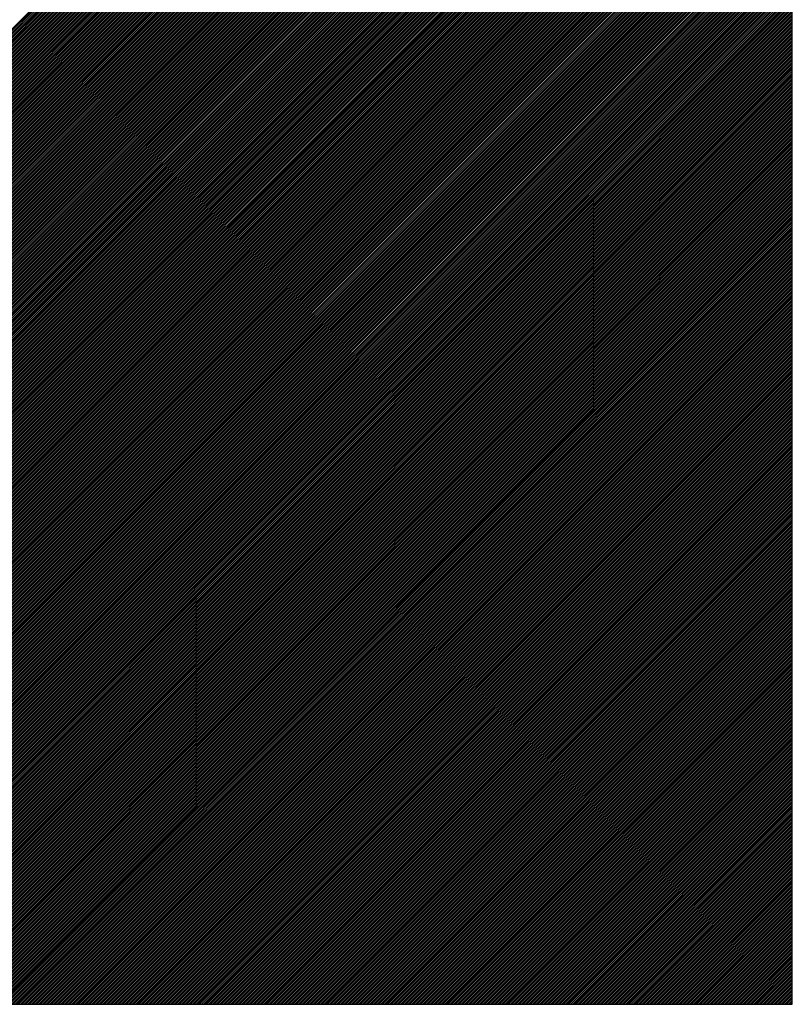
# Model space of a CAD drawing. Units: millimetres. Extents: x -36 to 5164, y -533 to 1132.
# Drawn here: x 425 to 426, y 532 to 533 of the extents above; entities that cross this region are included whole.
import ezdxf

# ---------------------------------------------------------------- set-up
doc = ezdxf.new("R2010")
doc.units = ezdxf.units.MM
doc.header["$LTSCALE"] = 50
doc.layers.get('0').update_dxf_attribs({"linetype": 'CONTINUOUS'})

msp = doc.modelspace()

# ---------------------------------------------------------------- linework, layer by layer
at = {"linetype": 'Continuous'}
for p, q in [((425.56214, 532.89098), (425.06843, 532.39726)), ((425.56275, 532.89098), (425.06904, 532.39726)), ((425.56336, 532.89098), (425.06965, 532.39726)), ((425.56397, 532.89098), (425.07026, 532.39726)), ((425.56458, 532.89098), (425.07087, 532.39726)), ((425.56519, 532.89098), (425.07148, 532.39726)), ((425.56581, 532.89098), (425.07209, 532.39726)), ((425.56642, 532.89098), (425.0727, 532.39726)), ((425.56703, 532.89098), (425.07331, 532.39726)), ((425.56764, 532.89098), (425.07392, 532.39726)), ((425.56825, 532.89098), (425.07454, 532.39726)), ((425.56886, 532.89098), (425.07515, 532.39726)), ((425.56947, 532.89098), (425.07576, 532.39726)), ((425.57008, 532.89098), (425.07637, 532.39726)), ((425.57069, 532.89098), (425.07698, 532.39726)), ((425.5713, 532.89098), (425.07759, 532.39726)), ((425.57192, 532.89098), (425.0782, 532.39726)), ((425.57253, 532.89098), (425.07881, 532.39726)), ((425.57314, 532.89098), (425.07942, 532.39726)), ((425.57375, 532.89098), (425.08003, 532.39726)), ((425.57436, 532.89098), (425.08064, 532.39726)), ((425.57497, 532.89098), (425.08126, 532.39726)), ((425.57558, 532.89098), (425.08187, 532.39726)), ((425.57619, 532.89098), (425.08248, 532.39726)), ((425.5768, 532.89098), (425.08309, 532.39726)), ((425.57741, 532.89098), (425.0837, 532.39726)), ((425.57802, 532.89098), (425.08431, 532.39726)), ((425.57864, 532.89098), (425.08492, 532.39726)), ((425.57925, 532.89098), (425.08553, 532.39726)), ((425.57986, 532.89098), (425.08614, 532.39726)), ((425.58047, 532.89098), (425.08675, 532.39726)), ((425.58108, 532.89098), (425.08737, 532.39726)), ((425.58169, 532.89098), (425.08798, 532.39726)), ((425.5823, 532.89098), (425.08859, 532.39726)), ((425.58291, 532.89098), (425.0892, 532.39726)), ((425.58352, 532.89098), (425.08981, 532.39726)), ((425.58413, 532.89098), (425.09042, 532.39726)), ((425.58475, 532.89098), (425.09103, 532.39726)), ((425.58536, 532.89098), (425.09164, 532.39726)), ((425.58597, 532.89098), (425.09225, 532.39726)), ((425.58658, 532.89098), (425.09286, 532.39726)), ((425.58719, 532.89098), (425.09347, 532.39726)), ((425.5878, 532.89098), (425.09409, 532.39726)), ((425.58841, 532.89098), (425.0947, 532.39726)), ((425.58902, 532.89098), (425.09531, 532.39726)), ((425.58963, 532.89098), (425.09592, 532.39726)), ((425.59024, 532.89098), (425.09653, 532.39726)), ((425.59085, 532.89098), (425.09714, 532.39726)), ((425.59147, 532.89098), (425.09775, 532.39726)), ((425.59208, 532.89098), (425.09836, 532.39726)), ((425.59269, 532.89098), (425.09897, 532.39726)), ((425.5933, 532.89098), (425.09958, 532.39726)), ((425.59391, 532.89098), (425.10019, 532.39726)), ((425.59452, 532.89098), (425.10081, 532.39726)), ((425.59513, 532.89098), (425.10142, 532.39726)), ((425.59574, 532.89098), (425.10203, 532.39726)), ((425.59635, 532.89098), (425.10264, 532.39726)), ((425.59696, 532.89098), (425.10325, 532.39726)), ((425.59757, 532.89098), (425.10386, 532.39726)), ((425.59819, 532.89098), (425.10447, 532.39726)), ((425.5988, 532.89098), (425.10508, 532.39726)), ((425.59941, 532.89098), (425.10569, 532.39726)), ((425.60002, 532.89098), (425.1063, 532.39726)), ((425.60063, 532.89098), (425.10692, 532.39726)), ((425.60124, 532.89098), (425.10753, 532.39726)), ((425.60185, 532.89098), (425.10814, 532.39726)), ((425.60246, 532.89098), (425.10875, 532.39726)), ((425.60307, 532.89098), (425.10936, 532.39726)), ((425.60368, 532.89098), (425.10997, 532.39726)), ((425.6043, 532.89098), (425.11058, 532.39726)), ((425.60491, 532.89098), (425.11119, 532.39726)), ((425.60552, 532.89098), (425.1118, 532.39726)), ((425.60613, 532.89098), (425.11241, 532.39726)), ((425.60674, 532.89098), (425.11302, 532.39726)), ((425.60735, 532.89098), (425.11364, 532.39726)), ((425.60796, 532.89098), (425.11425, 532.39726)), ((425.60857, 532.89098), (425.11486, 532.39726)), ((425.60918, 532.89098), (425.11547, 532.39726)), ((425.60979, 532.89098), (425.11608, 532.39726)), ((425.6104, 532.89098), (425.11669, 532.39726)), ((425.61102, 532.89098), (425.1173, 532.39726)), ((425.61163, 532.89098), (425.11791, 532.39726)), ((425.61224, 532.89098), (425.11852, 532.39726)), ((425.61285, 532.89098), (425.11913, 532.39726)), ((425.61346, 532.89098), (425.11974, 532.39726)), ((425.61407, 532.89098), (425.12036, 532.39726)), ((425.61468, 532.89098), (425.12097, 532.39726)), ((425.61529, 532.89098), (425.12158, 532.39726)), ((425.6159, 532.89098), (425.12219, 532.39726)), ((425.61651, 532.89098), (425.1228, 532.39726)), ((425.61712, 532.89098), (425.12341, 532.39726)), ((425.61774, 532.89098), (425.12402, 532.39726)), ((425.61835, 532.89098), (425.12463, 532.39726)), ((425.61896, 532.89098), (425.12524, 532.39726)), ((425.61957, 532.89098), (425.12585, 532.39726)), ((425.62018, 532.89098), (425.12647, 532.39726)), ((425.62079, 532.89098), (425.12708, 532.39726)), ((425.6214, 532.89098), (425.12769, 532.39726)), ((425.62201, 532.89098), (425.1283, 532.39726)), ((425.62262, 532.89098), (425.12891, 532.39726)), ((425.62323, 532.89098), (425.12952, 532.39726)), ((425.62385, 532.89098), (425.13013, 532.39726)), ((425.62446, 532.89098), (425.13074, 532.39726)), ((425.62507, 532.89098), (425.13135, 532.39726)), ((425.62568, 532.89098), (425.13196, 532.39726)), ((425.62629, 532.89098), (425.13257, 532.39726)), ((425.6269, 532.89098), (425.13319, 532.39726)), ((425.62751, 532.89098), (425.1338, 532.39726)), ((425.62812, 532.89098), (425.13441, 532.39726)), ((425.62873, 532.89098), (425.13502, 532.39726)), ((425.62934, 532.89098), (425.13563, 532.39726)), ((425.62995, 532.89098), (425.13624, 532.39726)), ((425.63057, 532.89098), (425.13685, 532.39726)), ((425.63118, 532.89098), (425.13746, 532.39726)), ((425.63179, 532.89098), (425.13807, 532.39726)), ((425.6324, 532.89098), (425.13868, 532.39726)), ((425.63301, 532.89098), (425.1393, 532.39726)), ((425.63362, 532.89098), (425.13991, 532.39726)), ((425.63423, 532.89098), (425.14052, 532.39726)), ((425.63484, 532.89098), (425.14113, 532.39726)), ((425.63545, 532.89098), (425.14174, 532.39726)), ((425.63606, 532.89098), (425.14235, 532.39726)), ((425.63668, 532.89098), (425.14296, 532.39726)), ((425.63729, 532.89098), (425.14357, 532.39726)), ((425.6379, 532.89098), (425.14418, 532.39726)), ((425.63851, 532.89098), (425.14479, 532.39726)), ((425.63912, 532.89098), (425.1454, 532.39726)), ((425.63973, 532.89098), (425.14602, 532.39726)), ((425.64034, 532.89098), (425.14663, 532.39726)), ((425.64095, 532.89098), (425.14724, 532.39726)), ((425.64156, 532.89098), (425.14785, 532.39726)), ((425.64217, 532.89098), (425.14846, 532.39726)), ((425.64278, 532.89098), (425.14907, 532.39726)), ((425.6434, 532.89098), (425.14968, 532.39726)), ((425.64401, 532.89098), (425.15029, 532.39726)), ((425.64462, 532.89098), (425.1509, 532.39726)), ((425.64523, 532.89098), (425.15151, 532.39726)), ((425.64584, 532.89098), (425.15212, 532.39726)), ((425.64645, 532.89098), (425.15274, 532.39726)), ((425.64706, 532.89098), (425.15335, 532.39726)), ((425.64767, 532.89098), (425.15396, 532.39726)), ((425.64828, 532.89098), (425.15457, 532.39726)), ((425.64889, 532.89098), (425.15518, 532.39726)), ((425.6495, 532.89098), (425.15579, 532.39726)), ((425.65012, 532.89098), (425.1564, 532.39726)), ((425.65073, 532.89098), (425.15701, 532.39726)), ((425.65134, 532.89098), (425.15762, 532.39726)), ((425.65195, 532.89098), (425.15823, 532.39726)), ((425.65256, 532.89098), (425.15885, 532.39726)), ((425.65317, 532.89098), (425.15946, 532.39726)), ((425.65378, 532.89098), (425.16007, 532.39726)), ((425.65439, 532.89098), (425.16068, 532.39726)), ((425.655, 532.89098), (425.16129, 532.39726)), ((425.65501, 532.89037), (425.1619, 532.39726)), ((425.65501, 532.88976), (425.16251, 532.39726)), ((425.65501, 532.88915), (425.16312, 532.39726)), ((425.65501, 532.39726), (425.65501, 532.89098)), ((425.65501, 532.88854), (425.16373, 532.39726)), ((425.65501, 532.88793), (425.16434, 532.39726)), ((425.65501, 532.88732), (425.16495, 532.39726)), ((425.65501, 532.88671), (425.16557, 532.39726)), ((425.65501, 532.8861), (425.16618, 532.39726)), ((425.65501, 532.88549), (425.16679, 532.39726)), ((425.65501, 532.88488), (425.1674, 532.39726)), ((425.65501, 532.88426), (425.16801, 532.39726)), ((425.65501, 532.88365), (425.16862, 532.39726)), ((425.65501, 532.88304), (425.16923, 532.39726)), ((425.65501, 532.88243), (425.16984, 532.39726)), ((425.65501, 532.88182), (425.17045, 532.39726)), ((425.65501, 532.88121), (425.17106, 532.39726)), ((425.65501, 532.8806), (425.17167, 532.39726)), ((425.65501, 532.87999), (425.17229, 532.39726)), ((425.65501, 532.87938), (425.1729, 532.39726)), ((425.65501, 532.87877), (425.17351, 532.39726)), ((425.65501, 532.87816), (425.17412, 532.39726)), ((425.65501, 532.87754), (425.17473, 532.39726)), ((425.65501, 532.87693), (425.17534, 532.39726)), ((425.65501, 532.87632), (425.17595, 532.39726)), ((425.65501, 532.87571), (425.17656, 532.39726)), ((425.65501, 532.8751), (425.17717, 532.39726)), ((425.65501, 532.87449), (425.17778, 532.39726)), ((425.65501, 532.87388), (425.1784, 532.39726)), ((425.65501, 532.87327), (425.17901, 532.39726)), ((425.65501, 532.87266), (425.17962, 532.39726)), ((425.65501, 532.87205), (425.18023, 532.39726)), ((425.65501, 532.87143), (425.18084, 532.39726)), ((425.65501, 532.87082), (425.18145, 532.39726)), ((425.65501, 532.87021), (425.18206, 532.39726)), ((425.65501, 532.8696), (425.18267, 532.39726)), ((425.65501, 532.86899), (425.18328, 532.39726)), ((425.65501, 532.86838), (425.18389, 532.39726)), ((425.65501, 532.86777), (425.1845, 532.39726)), ((425.65501, 532.86716), (425.18512, 532.39726)), ((425.65501, 532.86655), (425.18573, 532.39726)), ((425.65501, 532.86594), (425.18634, 532.39726)), ((425.65501, 532.86533), (425.18695, 532.39726)), ((425.65501, 532.86471), (425.18756, 532.39726)), ((425.65501, 532.8641), (425.18817, 532.39726)), ((425.65501, 532.86349), (425.18878, 532.39726)), ((425.65501, 532.86288), (425.18939, 532.39726)), ((425.65501, 532.86227), (425.19, 532.39726)), ((425.65501, 532.86166), (425.19061, 532.39726)), ((425.65501, 532.86105), (425.19122, 532.39726)), ((425.65501, 532.86044), (425.19184, 532.39726)), ((425.65501, 532.85983), (425.19245, 532.39726)), ((425.65501, 532.85922), (425.19306, 532.39726)), ((425.65501, 532.85861), (425.19367, 532.39726)), ((425.65501, 532.85799), (425.19428, 532.39726)), ((425.65501, 532.85738), (425.19489, 532.39726)), ((425.65501, 532.85677), (425.1955, 532.39726)), ((425.65501, 532.85616), (425.19611, 532.39726)), ((425.65501, 532.85555), (425.19672, 532.39726)), ((425.65501, 532.85494), (425.19733, 532.39726)), ((425.65501, 532.85433), (425.19795, 532.39726)), ((425.65501, 532.85372), (425.19856, 532.39726)), ((425.65501, 532.85311), (425.19917, 532.39726)), ((425.65501, 532.8525), (425.19978, 532.39726)), ((425.65501, 532.85188), (425.20039, 532.39726)), ((425.65501, 532.85127), (425.201, 532.39726)), ((425.65501, 532.85066), (425.20161, 532.39726)), ((425.65501, 532.85005), (425.20222, 532.39726)), ((425.65501, 532.84944), (425.20283, 532.39726)), ((425.65501, 532.84883), (425.20344, 532.39726)), ((425.65501, 532.84822), (425.20405, 532.39726)), ((425.65501, 532.84761), (425.20467, 532.39726)), ((425.65501, 532.847), (425.20528, 532.39726)), ((425.65501, 532.84639), (425.20589, 532.39726)), ((425.65501, 532.84578), (425.2065, 532.39726)), ((425.65501, 532.84516), (425.20711, 532.39726)), ((425.65501, 532.84455), (425.20772, 532.39726)), ((425.65501, 532.84394), (425.20833, 532.39726)), ((425.65501, 532.84333), (425.20894, 532.39726)), ((425.65501, 532.84272), (425.20955, 532.39726)), ((425.65501, 532.84211), (425.21016, 532.39726)), ((425.65501, 532.8415), (425.21078, 532.39726)), ((425.65501, 532.84089), (425.21139, 532.39726)), ((425.65501, 532.84028), (425.212, 532.39726)), ((425.65501, 532.83967), (425.21261, 532.39726)), ((425.65501, 532.83906), (425.21322, 532.39726)), ((425.65501, 532.83844), (425.21383, 532.39726)), ((425.65501, 532.83783), (425.21444, 532.39726)), ((425.65501, 532.83722), (425.21505, 532.39726)), ((425.65501, 532.83661), (425.21566, 532.39726)), ((425.65501, 532.836), (425.21627, 532.39726)), ((425.65501, 532.83539), (425.21688, 532.39726)), ((425.65501, 532.83478), (425.2175, 532.39726)), ((425.65501, 532.83417), (425.21811, 532.39726)), ((425.65501, 532.83356), (425.21872, 532.39726)), ((425.65501, 532.83295), (425.21933, 532.39726)), ((425.65501, 532.83233), (425.21994, 532.39726)), ((425.65501, 532.83172), (425.22055, 532.39726)), ((425.65501, 532.83111), (425.22116, 532.39726)), ((425.65501, 532.8305), (425.22177, 532.39726)), ((425.65501, 532.82989), (425.22238, 532.39726)), ((425.65501, 532.82928), (425.22299, 532.39726)), ((425.65501, 532.82867), (425.2236, 532.39726)), ((425.65501, 532.82806), (425.22422, 532.39726)), ((425.65501, 532.82745), (425.22483, 532.39726)), ((425.65501, 532.82684), (425.22544, 532.39726)), ((425.65501, 532.82623), (425.22605, 532.39726)), ((425.65501, 532.82561), (425.22666, 532.39726)), ((425.65501, 532.825), (425.22727, 532.39726)), ((425.65501, 532.82439), (425.22788, 532.39726)), ((425.65501, 532.82378), (425.22849, 532.39726)), ((425.65501, 532.82317), (425.2291, 532.39726)), ((425.65501, 532.82256), (425.22971, 532.39726)), ((425.65501, 532.82195), (425.23033, 532.39726)), ((425.65501, 532.82134), (425.23094, 532.39726)), ((425.65501, 532.82073), (425.23155, 532.39726)), ((425.65501, 532.82012), (425.23216, 532.39726)), ((425.65501, 532.8195), (425.23277, 532.39726)), ((425.65501, 532.81889), (425.23338, 532.39726)), ((425.65501, 532.81828), (425.23399, 532.39726)), ((425.65501, 532.81767), (425.2346, 532.39726)), ((425.65501, 532.81706), (425.23521, 532.39726)), ((425.65501, 532.81645), (425.23582, 532.39726)), ((425.65501, 532.81584), (425.23643, 532.39726)), ((425.65501, 532.81523), (425.23705, 532.39726)), ((425.65501, 532.81462), (425.23766, 532.39726)), ((425.65501, 532.81401), (425.23827, 532.39726)), ((425.65501, 532.8134), (425.23888, 532.39726)), ((425.65501, 532.81278), (425.23949, 532.39726)), ((425.65501, 532.81217), (425.2401, 532.39726)), ((425.65501, 532.81156), (425.24071, 532.39726)), ((425.65501, 532.81095), (425.24132, 532.39726)), ((425.65501, 532.81034), (425.24193, 532.39726)), ((425.65501, 532.80973), (425.24254, 532.39726)), ((425.65501, 532.80912), (425.24315, 532.39726)), ((425.65501, 532.80851), (425.24377, 532.39726)), ((425.65501, 532.8079), (425.24438, 532.39726)), ((425.65501, 532.80729), (425.24499, 532.39726)), ((425.65501, 532.80668), (425.2456, 532.39726)), ((425.65501, 532.80606), (425.24621, 532.39726)), ((425.65501, 532.80545), (425.24682, 532.39726)), ((425.65501, 532.80484), (425.24743, 532.39726)), ((425.65501, 532.80423), (425.24804, 532.39726)), ((425.65501, 532.80362), (425.24865, 532.39726)), ((425.65501, 532.80301), (425.24926, 532.39726)), ((425.65501, 532.8024), (425.24988, 532.39726)), ((425.65501, 532.80179), (425.25049, 532.39726)), ((425.65501, 532.80118), (425.2511, 532.39726)), ((425.65501, 532.80057), (425.25171, 532.39726)), ((425.65501, 532.79995), (425.25232, 532.39726)), ((425.65501, 532.79934), (425.25293, 532.39726)), ((425.65501, 532.79873), (425.25354, 532.39726)), ((425.65501, 532.79812), (425.25415, 532.39726)), ((425.65501, 532.79751), (425.25476, 532.39726)), ((425.65501, 532.7969), (425.25537, 532.39726)), ((425.65501, 532.79629), (425.25598, 532.39726)), ((425.65501, 532.79568), (425.2566, 532.39726)), ((425.65501, 532.79507), (425.25721, 532.39726)), ((425.65501, 532.79446), (425.25782, 532.39726)), ((425.65501, 532.79385), (425.25843, 532.39726)), ((425.65501, 532.79323), (425.25904, 532.39726)), ((425.65501, 532.79262), (425.25965, 532.39726)), ((425.65501, 532.79201), (425.26026, 532.39726)), ((425.65501, 532.7914), (425.26087, 532.39726)), ((425.65501, 532.79079), (425.26148, 532.39726)), ((425.65501, 532.79018), (425.26209, 532.39726)), ((425.65501, 532.78957), (425.26271, 532.39726)), ((425.65501, 532.78896), (425.26332, 532.39726)), ((425.65501, 532.78835), (425.26393, 532.39726)), ((425.65501, 532.78774), (425.26454, 532.39726)), ((425.65501, 532.78713), (425.26515, 532.39726)), ((425.65501, 532.78651), (425.26576, 532.39726)), ((425.65501, 532.7859), (425.26637, 532.39726)), ((425.65501, 532.78529), (425.26698, 532.39726)), ((425.65501, 532.78468), (425.26759, 532.39726)), ((425.65501, 532.78407), (425.2682, 532.39726)), ((425.65501, 532.78346), (425.26881, 532.39726)), ((425.65501, 532.78285), (425.26943, 532.39726)), ((425.65501, 532.78224), (425.27004, 532.39726)), ((425.65501, 532.78163), (425.27065, 532.39726)), ((425.65501, 532.78102), (425.27126, 532.39726)), ((425.65501, 532.7804), (425.27187, 532.39726)), ((425.65501, 532.77979), (425.27248, 532.39726)), ((425.65501, 532.77918), (425.27309, 532.39726)), ((425.65501, 532.77857), (425.2737, 532.39726)), ((425.65501, 532.77796), (425.27431, 532.39726)), ((425.65501, 532.77735), (425.27492, 532.39726)), ((425.65501, 532.77674), (425.27553, 532.39726)), ((425.65501, 532.77613), (425.27615, 532.39726)), ((425.65501, 532.77552), (425.27676, 532.39726)), ((425.65501, 532.77491), (425.27737, 532.39726)), ((425.65501, 532.7743), (425.27798, 532.39726)), ((425.65501, 532.77368), (425.27859, 532.39726)), ((425.65501, 532.77307), (425.2792, 532.39726)), ((425.65501, 532.77246), (425.27981, 532.39726)), ((425.65501, 532.77185), (425.28042, 532.39726)), ((425.65501, 532.77124), (425.28103, 532.39726)), ((425.65501, 532.77063), (425.28164, 532.39726)), ((425.65501, 532.77002), (425.28226, 532.39726)), ((425.65501, 532.76941), (425.28287, 532.39726)), ((425.65501, 532.7688), (425.28348, 532.39726)), ((425.65501, 532.76819), (425.28409, 532.39726)), ((425.65501, 532.76758), (425.2847, 532.39726)), ((425.65501, 532.76696), (425.28531, 532.39726)), ((425.65501, 532.76635), (425.28592, 532.39726)), ((425.65501, 532.76574), (425.28653, 532.39726)), ((425.65501, 532.76513), (425.28714, 532.39726)), ((425.65501, 532.76452), (425.28775, 532.39726)), ((425.65501, 532.76391), (425.28836, 532.39726)), ((425.65501, 532.7633), (425.28898, 532.39726)), ((425.65501, 532.76269), (425.28959, 532.39726)), ((425.65501, 532.76208), (425.2902, 532.39726)), ((425.65501, 532.76147), (425.29081, 532.39726)), ((425.65501, 532.76085), (425.29142, 532.39726)), ((425.65501, 532.76024), (425.29203, 532.39726)), ((425.65501, 532.75963), (425.29264, 532.39726)), ((425.65501, 532.75902), (425.29325, 532.39726)), ((425.65501, 532.75841), (425.29386, 532.39726)), ((425.65501, 532.7578), (425.29447, 532.39726)), ((425.65501, 532.75719), (425.29508, 532.39726)), ((425.65501, 532.75658), (425.2957, 532.39726)), ((425.65501, 532.75597), (425.29631, 532.39726)), ((425.65501, 532.75536), (425.29692, 532.39726)), ((425.65501, 532.75475), (425.29753, 532.39726)), ((425.65501, 532.75413), (425.29814, 532.39726)), ((425.65501, 532.75352), (425.29875, 532.39726)), ((425.65501, 532.75291), (425.29936, 532.39726)), ((425.65501, 532.7523), (425.29997, 532.39726)), ((425.65501, 532.75169), (425.30058, 532.39726)), ((425.65501, 532.75108), (425.30119, 532.39726)), ((425.65501, 532.75047), (425.30181, 532.39726)), ((425.65501, 532.74986), (425.30242, 532.39726)), ((425.65501, 532.74925), (425.30303, 532.39726)), ((425.65501, 532.74864), (425.30364, 532.39726)), ((425.65501, 532.74802), (425.30425, 532.39726)), ((425.65501, 532.74741), (425.30486, 532.39726)), ((425.65501, 532.7468), (425.30547, 532.39726)), ((425.65501, 532.74619), (425.30608, 532.39726)), ((425.65501, 532.74558), (425.30669, 532.39726)), ((425.65501, 532.74497), (425.3073, 532.39726)), ((425.65501, 532.74436), (425.30791, 532.39726)), ((425.65501, 532.74375), (425.30853, 532.39726)), ((425.65501, 532.74314), (425.30914, 532.39726)), ((425.65501, 532.74253), (425.30975, 532.39726)), ((425.65501, 532.74192), (425.31036, 532.39726)), ((425.65501, 532.7413), (425.31097, 532.39726)), ((425.65501, 532.74069), (425.31158, 532.39726)), ((425.65501, 532.74008), (425.31219, 532.39726)), ((425.65501, 532.73947), (425.3128, 532.39726)), ((425.65501, 532.73886), (425.31341, 532.39726)), ((425.65501, 532.73825), (425.31402, 532.39726)), ((425.65501, 532.73764), (425.31463, 532.39726)), ((425.65501, 532.73703), (425.31525, 532.39726)), ((425.65501, 532.73642), (425.31586, 532.39726)), ((425.65501, 532.73581), (425.31647, 532.39726)), ((425.65501, 532.7352), (425.31708, 532.39726)), ((425.65501, 532.73458), (425.31769, 532.39726)), ((425.65501, 532.73397), (425.3183, 532.39726)), ((425.65501, 532.73336), (425.31891, 532.39726)), ((425.65501, 532.73275), (425.31952, 532.39726)), ((425.65501, 532.73214), (425.32013, 532.39726)), ((425.65501, 532.73153), (425.32074, 532.39726)), ((425.65501, 532.73092), (425.32136, 532.39726)), ((425.65501, 532.73031), (425.32197, 532.39726)), ((425.65501, 532.7297), (425.32258, 532.39726)), ((425.65501, 532.72909), (425.32319, 532.39726)), ((425.65501, 532.72847), (425.3238, 532.39726)), ((425.65501, 532.72786), (425.32441, 532.39726)), ((425.65501, 532.72725), (425.32502, 532.39726)), ((425.65501, 532.72664), (425.32563, 532.39726)), ((425.65501, 532.72603), (425.32624, 532.39726)), ((425.65501, 532.72542), (425.32685, 532.39726)), ((425.65501, 532.72481), (425.32746, 532.39726)), ((425.65501, 532.7242), (425.32808, 532.39726)), ((425.65501, 532.72359), (425.32869, 532.39726)), ((425.65501, 532.72298), (425.3293, 532.39726)), ((425.65501, 532.72237), (425.32991, 532.39726)), ((425.65501, 532.72175), (425.33052, 532.39726)), ((425.65501, 532.72114), (425.33113, 532.39726)), ((425.65501, 532.72053), (425.33174, 532.39726)), ((425.65501, 532.71992), (425.33235, 532.39726)), ((425.65501, 532.71931), (425.33296, 532.39726)), ((425.65501, 532.7187), (425.33357, 532.39726)), ((425.65501, 532.71809), (425.33419, 532.39726)), ((425.65501, 532.71748), (425.3348, 532.39726)), ((425.65501, 532.71687), (425.33541, 532.39726)), ((425.65501, 532.71626), (425.33602, 532.39726)), ((425.65501, 532.71565), (425.33663, 532.39726)), ((425.65501, 532.71503), (425.33724, 532.39726)), ((425.65501, 532.71442), (425.33785, 532.39726)), ((425.65501, 532.71381), (425.33846, 532.39726)), ((425.65501, 532.7132), (425.33907, 532.39726)), ((425.65501, 532.71259), (425.33968, 532.39726)), ((425.65501, 532.71198), (425.34029, 532.39726)), ((425.65501, 532.71137), (425.34091, 532.39726)), ((425.65501, 532.71076), (425.34152, 532.39726)), ((425.65501, 532.71015), (425.34213, 532.39726)), ((425.65501, 532.70954), (425.34274, 532.39726)), ((425.65501, 532.70892), (425.34335, 532.39726)), ((425.65501, 532.70831), (425.34396, 532.39726)), ((425.65501, 532.7077), (425.34457, 532.39726)), ((425.65501, 532.70709), (425.34518, 532.39726)), ((425.65501, 532.70648), (425.34579, 532.39726)), ((425.65501, 532.70587), (425.3464, 532.39726)), ((425.65501, 532.70526), (425.34701, 532.39726)), ((425.65501, 532.70465), (425.34763, 532.39726)), ((425.65501, 532.70404), (425.34824, 532.39726)), ((425.65501, 532.70343), (425.34885, 532.39726)), ((425.65501, 532.70282), (425.34946, 532.39726)), ((425.65501, 532.7022), (425.35007, 532.39726)), ((425.65501, 532.70159), (425.35068, 532.39726)), ((425.65501, 532.70098), (425.35129, 532.39726)), ((425.65501, 532.70037), (425.3519, 532.39726)), ((425.65501, 532.69976), (425.35251, 532.39726)), ((425.65501, 532.69915), (425.35312, 532.39726)), ((425.65501, 532.69854), (425.35374, 532.39726)), ((425.65501, 532.69793), (425.35435, 532.39726)), ((425.65501, 532.69732), (425.35496, 532.39726)), ((425.65501, 532.69671), (425.35557, 532.39726)), ((425.65501, 532.6961), (425.35618, 532.39726)), ((425.65501, 532.69548), (425.35679, 532.39726)), ((425.65501, 532.69487), (425.3574, 532.39726)), ((425.65501, 532.69426), (425.35801, 532.39726)), ((425.65501, 532.69365), (425.35862, 532.39726)), ((425.65501, 532.69304), (425.35923, 532.39726)), ((425.65501, 532.69243), (425.35984, 532.39726)), ((425.65501, 532.69182), (425.36046, 532.39726)), ((425.65501, 532.69121), (425.36107, 532.39726)), ((425.65501, 532.6906), (425.36168, 532.39726)), ((425.65501, 532.68999), (425.36229, 532.39726)), ((425.65501, 532.68937), (425.3629, 532.39726)), ((425.65501, 532.68876), (425.36351, 532.39726)), ((425.65501, 532.68815), (425.36412, 532.39726)), ((425.65501, 532.68754), (425.36473, 532.39726)), ((425.65501, 532.68693), (425.36534, 532.39726)), ((425.65501, 532.68632), (425.36595, 532.39726)), ((425.65501, 532.68571), (425.36656, 532.39726)), ((425.65501, 532.6851), (425.36718, 532.39726)), ((425.65501, 532.68449), (425.36779, 532.39726)), ((425.65501, 532.68388), (425.3684, 532.39726)), ((425.65501, 532.68327), (425.36901, 532.39726)), ((425.65501, 532.68265), (425.36962, 532.39726)), ((425.65501, 532.68204), (425.37023, 532.39726)), ((425.65501, 532.68143), (425.37084, 532.39726)), ((425.65501, 532.68082), (425.37145, 532.39726)), ((425.65501, 532.68021), (425.37206, 532.39726)), ((425.65501, 532.6796), (425.37267, 532.39726)), ((425.65501, 532.67899), (425.37329, 532.39726)), ((425.65501, 532.67838), (425.3739, 532.39726)), ((425.65501, 532.67777), (425.37451, 532.39726)), ((425.65501, 532.67716), (425.37512, 532.39726)), ((425.65501, 532.67654), (425.37573, 532.39726)), ((425.65501, 532.67593), (425.37634, 532.39726)), ((425.65501, 532.67532), (425.37695, 532.39726)), ((425.65501, 532.67471), (425.37756, 532.39726)), ((425.65501, 532.6741), (425.37817, 532.39726)), ((425.65501, 532.67349), (425.37878, 532.39726)), ((425.65501, 532.67288), (425.37939, 532.39726)), ((425.65501, 532.67227), (425.38001, 532.39726)), ((425.65501, 532.67166), (425.38062, 532.39726)), ((425.65501, 532.67105), (425.38123, 532.39726)), ((425.65501, 532.67044), (425.38184, 532.39726)), ((425.65501, 532.66982), (425.38245, 532.39726)), ((425.65501, 532.66921), (425.38306, 532.39726)), ((425.65501, 532.6686), (425.38367, 532.39726)), ((425.65501, 532.66799), (425.38428, 532.39726)), ((425.65501, 532.66738), (425.38489, 532.39726)), ((425.65501, 532.66677), (425.3855, 532.39726)), ((425.65501, 532.66616), (425.38611, 532.39726)), ((425.65501, 532.66555), (425.38673, 532.39726)), ((425.65501, 532.66494), (425.38734, 532.39726)), ((425.65501, 532.66433), (425.38795, 532.39726)), ((425.65501, 532.66372), (425.38856, 532.39726)), ((425.65501, 532.6631), (425.38917, 532.39726)), ((425.65501, 532.66249), (425.38978, 532.39726)), ((425.65501, 532.66188), (425.39039, 532.39726)), ((425.65501, 532.66127), (425.391, 532.39726)), ((425.65501, 532.66066), (425.39161, 532.39726)), ((425.65501, 532.66005), (425.39222, 532.39726)), ((425.65501, 532.65944), (425.39284, 532.39726)), ((425.65501, 532.65883), (425.39345, 532.39726)), ((425.65501, 532.65822), (425.39406, 532.39726)), ((425.65501, 532.65761), (425.39467, 532.39726)), ((425.65501, 532.65699), (425.39528, 532.39726)), ((425.65501, 532.65638), (425.39589, 532.39726)), ((425.65501, 532.65577), (425.3965, 532.39726)), ((425.65501, 532.65516), (425.39711, 532.39726)), ((425.65501, 532.65455), (425.39772, 532.39726)), ((425.65501, 532.65394), (425.39833, 532.39726)), ((425.65501, 532.65333), (425.39894, 532.39726)), ((425.65501, 532.65272), (425.39956, 532.39726)), ((425.65501, 532.65211), (425.40017, 532.39726)), ((425.65501, 532.6515), (425.40078, 532.39726)), ((425.65501, 532.65089), (425.40139, 532.39726)), ((425.65501, 532.65027), (425.402, 532.39726)), ((425.65501, 532.64966), (425.40261, 532.39726)), ((425.65501, 532.64905), (425.40322, 532.39726)), ((425.65501, 532.64844), (425.40383, 532.39726)), ((425.65501, 532.64783), (425.40444, 532.39726)), ((425.65501, 532.64722), (425.40505, 532.39726)), ((425.65501, 532.64661), (425.40567, 532.39726)), ((425.65501, 532.646), (425.40628, 532.39726)), ((425.65501, 532.64539), (425.40689, 532.39726)), ((425.65501, 532.64478), (425.4075, 532.39726)), ((425.65501, 532.64417), (425.40811, 532.39726)), ((425.65501, 532.64355), (425.40872, 532.39726)), ((425.65501, 532.64294), (425.40933, 532.39726)), ((425.65501, 532.64233), (425.40994, 532.39726)), ((425.65501, 532.64172), (425.41055, 532.39726)), ((425.65501, 532.64111), (425.41116, 532.39726)), ((425.65501, 532.6405), (425.41177, 532.39726)), ((425.65501, 532.63989), (425.41239, 532.39726)), ((425.65501, 532.63928), (425.413, 532.39726)), ((425.65501, 532.63867), (425.41361, 532.39726)), ((425.65501, 532.63806), (425.41422, 532.39726)), ((425.65501, 532.63744), (425.41483, 532.39726)), ((425.65501, 532.63683), (425.41544, 532.39726)), ((425.65501, 532.63622), (425.41605, 532.39726)), ((425.65501, 532.63561), (425.41666, 532.39726)), ((425.65501, 532.635), (425.41727, 532.39726)), ((425.65501, 532.63439), (425.41788, 532.39726)), ((425.65501, 532.63378), (425.41849, 532.39726)), ((425.65501, 532.63317), (425.41911, 532.39726)), ((425.65501, 532.63256), (425.41972, 532.39726)), ((425.65501, 532.63195), (425.42033, 532.39726)), ((425.65501, 532.63134), (425.42094, 532.39726)), ((425.65501, 532.63072), (425.42155, 532.39726)), ((425.65501, 532.63011), (425.42216, 532.39726)), ((425.65501, 532.6295), (425.42277, 532.39726)), ((425.65501, 532.62889), (425.42338, 532.39726)), ((425.65501, 532.62828), (425.42399, 532.39726)), ((425.65501, 532.62767), (425.4246, 532.39726)), ((425.65501, 532.62706), (425.42522, 532.39726)), ((425.65501, 532.62645), (425.42583, 532.39726)), ((425.65501, 532.62584), (425.42644, 532.39726)), ((425.65501, 532.62523), (425.42705, 532.39726)), ((425.65501, 532.62462), (425.42766, 532.39726)), ((425.65501, 532.624), (425.42827, 532.39726)), ((425.65501, 532.62339), (425.42888, 532.39726)), ((425.65501, 532.62278), (425.42949, 532.39726)), ((425.65501, 532.62217), (425.4301, 532.39726)), ((425.65501, 532.62156), (425.43071, 532.39726)), ((425.65501, 532.62095), (425.43132, 532.39726)), ((425.65501, 532.62034), (425.43194, 532.39726)), ((425.65501, 532.61973), (425.43255, 532.39726)), ((425.65501, 532.61912), (425.43316, 532.39726)), ((425.65501, 532.61851), (425.43377, 532.39726)), ((425.65501, 532.61789), (425.43438, 532.39726)), ((425.65501, 532.61728), (425.43499, 532.39726)), ((425.65501, 532.61667), (425.4356, 532.39726)), ((425.65501, 532.61606), (425.43621, 532.39726)), ((425.65501, 532.61545), (425.43682, 532.39726)), ((425.65501, 532.61484), (425.43743, 532.39726)), ((425.65501, 532.61423), (425.43804, 532.39726)), ((425.65501, 532.61362), (425.43866, 532.39726)), ((425.65501, 532.61301), (425.43927, 532.39726)), ((425.65501, 532.6124), (425.43988, 532.39726)), ((425.65501, 532.61179), (425.44049, 532.39726)), ((425.65501, 532.61117), (425.4411, 532.39726)), ((425.65501, 532.61056), (425.44171, 532.39726)), ((425.65501, 532.60995), (425.44232, 532.39726)), ((425.65501, 532.60934), (425.44293, 532.39726)), ((425.65501, 532.60873), (425.44354, 532.39726)), ((425.65501, 532.60812), (425.44415, 532.39726)), ((425.65501, 532.60751), (425.44477, 532.39726)), ((425.65501, 532.6069), (425.44538, 532.39726)), ((425.65501, 532.60629), (425.44599, 532.39726)), ((425.65501, 532.60568), (425.4466, 532.39726)), ((425.65501, 532.60506), (425.44721, 532.39726)), ((425.65501, 532.60445), (425.44782, 532.39726)), ((425.65501, 532.60384), (425.44843, 532.39726)), ((425.65501, 532.60323), (425.44904, 532.39726)), ((425.65501, 532.60262), (425.44965, 532.39726)), ((425.65501, 532.60201), (425.45026, 532.39726)), ((425.65501, 532.6014), (425.45087, 532.39726)), ((425.65501, 532.60079), (425.45149, 532.39726)), ((425.65501, 532.60018), (425.4521, 532.39726)), ((425.65501, 532.59957), (425.45271, 532.39726)), ((425.65501, 532.59896), (425.45332, 532.39726)), ((425.65501, 532.59834), (425.45393, 532.39726)), ((425.65501, 532.59773), (425.45454, 532.39726)), ((425.65501, 532.59712), (425.45515, 532.39726)), ((425.65501, 532.59651), (425.45576, 532.39726)), ((425.65501, 532.5959), (425.45637, 532.39726)), ((425.65501, 532.59529), (425.45698, 532.39726)), ((425.65501, 532.59468), (425.45759, 532.39726)), ((425.65501, 532.59407), (425.45821, 532.39726)), ((425.65501, 532.59346), (425.45882, 532.39726)), ((425.65501, 532.59285), (425.45943, 532.39726)), ((425.65501, 532.59224), (425.46004, 532.39726)), ((425.65501, 532.59162), (425.46065, 532.39726)), ((425.65501, 532.59101), (425.46126, 532.39726)), ((425.65501, 532.5904), (425.46187, 532.39726)), ((425.65501, 532.58979), (425.46248, 532.39726)), ((425.65501, 532.58918), (425.46309, 532.39726)), ((425.65501, 532.58857), (425.4637, 532.39726)), ((425.65501, 532.58796), (425.46432, 532.39726)), ((425.65501, 532.58735), (425.46493, 532.39726)), ((425.65501, 532.58674), (425.46554, 532.39726)), ((425.65501, 532.58613), (425.46615, 532.39726)), ((425.65501, 532.58551), (425.46676, 532.39726)), ((425.65501, 532.5849), (425.46737, 532.39726)), ((425.65501, 532.58429), (425.46798, 532.39726)), ((425.65501, 532.58368), (425.46859, 532.39726)), ((425.65501, 532.58307), (425.4692, 532.39726)), ((425.65501, 532.58246), (425.46981, 532.39726)), ((425.65501, 532.58185), (425.47042, 532.39726)), ((425.65501, 532.58124), (425.47104, 532.39726)), ((425.65501, 532.58063), (425.47165, 532.39726)), ((425.65501, 532.58002), (425.47226, 532.39726)), ((425.65501, 532.57941), (425.47287, 532.39726)), ((425.65501, 532.57879), (425.47348, 532.39726)), ((425.65501, 532.57818), (425.47409, 532.39726)), ((425.65501, 532.57757), (425.4747, 532.39726)), ((425.65501, 532.57696), (425.47531, 532.39726)), ((425.65501, 532.57635), (425.47592, 532.39726)), ((425.65501, 532.57574), (425.47653, 532.39726)), ((425.65501, 532.57513), (425.47715, 532.39726)), ((425.65501, 532.57452), (425.47776, 532.39726)), ((425.65501, 532.57391), (425.47837, 532.39726)), ((425.65501, 532.5733), (425.47898, 532.39726)), ((425.65501, 532.57269), (425.47959, 532.39726)), ((425.65501, 532.57207), (425.4802, 532.39726)), ((425.65501, 532.57146), (425.48081, 532.39726)), ((425.65501, 532.57085), (425.48142, 532.39726)), ((425.65501, 532.57024), (425.48203, 532.39726)), ((425.65501, 532.56963), (425.48264, 532.39726)), ((425.65501, 532.56902), (425.48325, 532.39726)), ((425.65501, 532.56841), (425.48387, 532.39726)), ((425.65501, 532.5678), (425.48448, 532.39726)), ((425.65501, 532.56719), (425.48509, 532.39726)), ((425.65501, 532.56658), (425.4857, 532.39726)), ((425.65501, 532.56596), (425.48631, 532.39726)), ((425.65501, 532.56535), (425.48692, 532.39726)), ((425.65501, 532.56474), (425.48753, 532.39726)), ((425.65501, 532.56413), (425.48814, 532.39726)), ((425.65501, 532.56352), (425.48875, 532.39726)), ((425.65501, 532.56291), (425.48936, 532.39726)), ((425.65501, 532.5623), (425.48997, 532.39726)), ((425.65501, 532.56169), (425.49059, 532.39726)), ((425.65501, 532.56108), (425.4912, 532.39726)), ((425.65501, 532.56047), (425.49181, 532.39726)), ((425.65501, 532.55986), (425.49242, 532.39726)), ((425.65501, 532.55924), (425.49303, 532.39726)), ((425.65501, 532.55863), (425.49364, 532.39726)), ((425.65501, 532.55802), (425.49425, 532.39726)), ((425.65501, 532.55741), (425.49486, 532.39726)), ((425.65501, 532.5568), (425.49547, 532.39726)), ((425.65501, 532.55619), (425.49608, 532.39726)), ((425.65501, 532.55558), (425.4967, 532.39726)), ((425.65501, 532.55497), (425.49731, 532.39726)), ((425.65501, 532.55436), (425.49792, 532.39726)), ((425.65501, 532.55375), (425.49853, 532.39726)), ((425.65501, 532.55314), (425.49914, 532.39726)), ((425.65501, 532.55252), (425.49975, 532.39726)), ((425.65501, 532.55191), (425.50036, 532.39726)), ((425.65501, 532.5513), (425.50097, 532.39726)), ((425.65501, 532.55069), (425.50158, 532.39726)), ((425.65501, 532.55008), (425.50219, 532.39726)), ((425.65501, 532.54947), (425.5028, 532.39726)), ((425.65501, 532.54886), (425.50342, 532.39726)), ((425.65501, 532.54825), (425.50403, 532.39726)), ((425.65501, 532.54764), (425.50464, 532.39726)), ((425.65501, 532.54703), (425.50525, 532.39726)), ((425.65501, 532.54641), (425.50586, 532.39726)), ((425.65501, 532.5458), (425.50647, 532.39726)), ((425.65501, 532.54519), (425.50708, 532.39726)), ((425.65501, 532.54458), (425.50769, 532.39726)), ((425.65501, 532.54397), (425.5083, 532.39726)), ((425.65501, 532.54336), (425.50891, 532.39726)), ((425.65501, 532.54275), (425.50952, 532.39726)), ((425.65501, 532.54214), (425.51014, 532.39726)), ((425.65501, 532.54153), (425.51075, 532.39726)), ((425.65501, 532.54092), (425.51136, 532.39726)), ((425.65501, 532.54031), (425.51197, 532.39726)), ((425.65501, 532.53969), (425.51258, 532.39726)), ((425.65501, 532.53908), (425.51319, 532.39726)), ((425.65501, 532.53847), (425.5138, 532.39726)), ((425.65501, 532.53786), (425.51441, 532.39726)), ((425.65501, 532.53725), (425.51502, 532.39726)), ((425.65501, 532.53664), (425.51563, 532.39726)), ((425.65501, 532.53603), (425.51625, 532.39726)), ((425.65501, 532.53542), (425.51686, 532.39726)), ((425.65501, 532.53481), (425.51747, 532.39726)), ((425.65501, 532.5342), (425.51808, 532.39726)), ((425.65501, 532.53358), (425.51869, 532.39726)), ((425.65501, 532.53297), (425.5193, 532.39726)), ((425.65501, 532.53236), (425.51991, 532.39726)), ((425.65501, 532.53175), (425.52052, 532.39726)), ((425.65501, 532.53114), (425.52113, 532.39726)), ((425.65501, 532.53053), (425.52174, 532.39726)), ((425.65501, 532.52992), (425.52235, 532.39726)), ((425.65501, 532.52931), (425.52297, 532.39726)), ((425.65501, 532.5287), (425.52358, 532.39726)), ((425.65501, 532.52809), (425.52419, 532.39726)), ((425.65501, 532.52748), (425.5248, 532.39726)), ((425.65501, 532.52686), (425.52541, 532.39726)), ((425.65501, 532.52625), (425.52602, 532.39726)), ((425.65501, 532.52564), (425.52663, 532.39726)), ((425.65501, 532.52503), (425.52724, 532.39726)), ((425.65501, 532.52442), (425.52785, 532.39726)), ((425.65501, 532.52381), (425.52846, 532.39726)), ((425.65501, 532.5232), (425.52907, 532.39726)), ((425.65501, 532.52259), (425.52969, 532.39726)), ((425.65501, 532.52198), (425.5303, 532.39726)), ((425.65501, 532.52137), (425.53091, 532.39726)), ((425.65501, 532.52076), (425.53152, 532.39726)), ((425.65501, 532.52014), (425.53213, 532.39726)), ((425.65501, 532.51953), (425.53274, 532.39726)), ((425.65501, 532.51892), (425.53335, 532.39726)), ((425.65501, 532.51831), (425.53396, 532.39726)), ((425.65501, 532.5177), (425.53457, 532.39726)), ((425.65501, 532.51709), (425.53518, 532.39726)), ((425.65501, 532.51648), (425.5358, 532.39726)), ((425.65501, 532.51587), (425.53641, 532.39726)), ((425.65501, 532.51526), (425.53702, 532.39726)), ((425.65501, 532.51465), (425.53763, 532.39726)), ((425.65501, 532.51403), (425.53824, 532.39726)), ((425.65501, 532.51342), (425.53885, 532.39726)), ((425.65501, 532.51281), (425.53946, 532.39726)), ((425.65501, 532.5122), (425.54007, 532.39726)), ((425.65501, 532.51159), (425.54068, 532.39726)), ((425.65501, 532.51098), (425.54129, 532.39726)), ((425.65501, 532.51037), (425.5419, 532.39726)), ((425.65501, 532.50976), (425.54252, 532.39726)), ((425.65501, 532.50915), (425.54313, 532.39726)), ((425.65501, 532.50854), (425.54374, 532.39726)), ((425.65501, 532.50793), (425.54435, 532.39726)), ((425.65501, 532.50731), (425.54496, 532.39726)), ((425.65501, 532.5067), (425.54557, 532.39726)), ((425.65501, 532.50609), (425.54618, 532.39726)), ((425.65501, 532.50548), (425.54679, 532.39726)), ((425.65501, 532.50487), (425.5474, 532.39726)), ((425.65501, 532.50426), (425.54801, 532.39726)), ((425.65501, 532.50365), (425.54863, 532.39726)), ((425.65501, 532.50304), (425.54924, 532.39726)), ((425.65501, 532.50243), (425.54985, 532.39726)), ((425.65501, 532.50182), (425.55046, 532.39726)), ((425.65501, 532.50121), (425.55107, 532.39726)), ((425.65501, 532.50059), (425.55168, 532.39726)), ((425.65501, 532.49998), (425.55229, 532.39726)), ((425.65501, 532.49937), (425.5529, 532.39726)), ((425.65501, 532.49876), (425.55351, 532.39726)), ((425.65501, 532.49815), (425.55412, 532.39726)), ((425.65501, 532.49754), (425.55473, 532.39726)), ((425.65501, 532.49693), (425.55535, 532.39726)), ((425.65501, 532.49632), (425.55596, 532.39726)), ((425.65501, 532.49571), (425.55657, 532.39726)), ((425.65501, 532.4951), (425.55718, 532.39726)), ((425.65501, 532.49448), (425.55779, 532.39726)), ((425.65501, 532.49387), (425.5584, 532.39726)), ((425.65501, 532.49326), (425.55901, 532.39726)), ((425.65501, 532.49265), (425.55962, 532.39726)), ((425.65501, 532.49204), (425.56023, 532.39726)), ((425.65501, 532.49143), (425.56084, 532.39726)), ((425.65501, 532.49082), (425.56145, 532.39726)), ((425.65501, 532.49021), (425.56207, 532.39726)), ((425.65501, 532.4896), (425.56268, 532.39726)), ((425.65501, 532.48899), (425.56329, 532.39726)), ((425.65501, 532.48838), (425.5639, 532.39726)), ((425.65501, 532.48776), (425.56451, 532.39726)), ((425.65501, 532.48715), (425.56512, 532.39726)), ((425.65501, 532.48654), (425.56573, 532.39726)), ((425.65501, 532.48593), (425.56634, 532.39726)), ((425.65501, 532.48532), (425.56695, 532.39726)), ((425.65501, 532.48471), (425.56756, 532.39726)), ((425.65501, 532.4841), (425.56818, 532.39726)), ((425.65501, 532.48349), (425.56879, 532.39726)), ((425.65501, 532.48288), (425.5694, 532.39726)), ((425.65501, 532.48227), (425.57001, 532.39726)), ((425.65501, 532.48165), (425.57062, 532.39726)), ((425.65501, 532.48104), (425.57123, 532.39726)), ((425.65501, 532.48043), (425.57184, 532.39726)), ((425.65501, 532.47982), (425.57245, 532.39726)), ((425.65501, 532.47921), (425.57306, 532.39726)), ((425.65501, 532.4786), (425.57367, 532.39726)), ((425.65501, 532.47799), (425.57428, 532.39726)), ((425.65501, 532.47738), (425.5749, 532.39726)), ((425.65501, 532.47677), (425.57551, 532.39726)), ((425.65501, 532.47616), (425.57612, 532.39726)), ((425.65501, 532.47555), (425.57673, 532.39726)), ((425.65501, 532.47493), (425.57734, 532.39726)), ((425.65501, 532.47432), (425.57795, 532.39726)), ((425.65501, 532.47371), (425.57856, 532.39726)), ((425.65501, 532.4731), (425.57917, 532.39726)), ((425.65501, 532.47249), (425.57978, 532.39726)), ((425.65501, 532.47188), (425.58039, 532.39726)), ((425.65501, 532.47127), (425.581, 532.39726)), ((425.65501, 532.47066), (425.58162, 532.39726)), ((425.65501, 532.47005), (425.58223, 532.39726)), ((425.65501, 532.46944), (425.58284, 532.39726)), ((425.65501, 532.46883), (425.58345, 532.39726)), ((425.65501, 532.46821), (425.58406, 532.39726)), ((425.65501, 532.4676), (425.58467, 532.39726)), ((425.65501, 532.46699), (425.58528, 532.39726)), ((425.65501, 532.46638), (425.58589, 532.39726)), ((425.65501, 532.46577), (425.5865, 532.39726)), ((425.65501, 532.46516), (425.58711, 532.39726)), ((425.65501, 532.46455), (425.58773, 532.39726)), ((425.65501, 532.46394), (425.58834, 532.39726)), ((425.65501, 532.46333), (425.58895, 532.39726)), ((425.65501, 532.46272), (425.58956, 532.39726)), ((425.65501, 532.4621), (425.59017, 532.39726)), ((425.65501, 532.46149), (425.59078, 532.39726)), ((425.65501, 532.46088), (425.59139, 532.39726)), ((425.65501, 532.46027), (425.592, 532.39726)), ((425.65501, 532.45966), (425.59261, 532.39726)), ((425.65501, 532.45905), (425.59322, 532.39726)), ((425.65501, 532.45844), (425.59383, 532.39726)), ((425.65501, 532.45783), (425.59445, 532.39726)), ((425.65501, 532.45722), (425.59506, 532.39726)), ((425.65501, 532.45661), (425.59567, 532.39726)), ((425.65501, 532.456), (425.59628, 532.39726)), ((425.65501, 532.45538), (425.59689, 532.39726)), ((425.65501, 532.45477), (425.5975, 532.39726)), ((425.65501, 532.45416), (425.59811, 532.39726)), ((425.65501, 532.45355), (425.59872, 532.39726)), ((425.65501, 532.45294), (425.59933, 532.39726)), ((425.65501, 532.45233), (425.59994, 532.39726)), ((425.65501, 532.45172), (425.60055, 532.39726)), ((425.65501, 532.45111), (425.60117, 532.39726)), ((425.65501, 532.4505), (425.60178, 532.39726)), ((425.65501, 532.44989), (425.60239, 532.39726)), ((425.65501, 532.44928), (425.603, 532.39726)), ((425.65501, 532.44866), (425.60361, 532.39726)), ((425.65501, 532.44805), (425.60422, 532.39726)), ((425.65501, 532.44744), (425.60483, 532.39726)), ((425.65501, 532.44683), (425.60544, 532.39726)), ((425.65501, 532.44622), (425.60605, 532.39726)), ((425.65501, 532.44561), (425.60666, 532.39726)), ((425.65501, 532.445), (425.60728, 532.39726)), ((425.65501, 532.44439), (425.60789, 532.39726)), ((425.65501, 532.44378), (425.6085, 532.39726)), ((425.65501, 532.44317), (425.60911, 532.39726)), ((425.65501, 532.44255), (425.60972, 532.39726)), ((425.65501, 532.44194), (425.61033, 532.39726)), ((425.65501, 532.44133), (425.61094, 532.39726)), ((425.65501, 532.44072), (425.61155, 532.39726)), ((425.65501, 532.44011), (425.61216, 532.39726)), ((425.65501, 532.4395), (425.61277, 532.39726)), ((425.65501, 532.43889), (425.61338, 532.39726)), ((425.65501, 532.43828), (425.614, 532.39726)), ((425.65501, 532.43767), (425.61461, 532.39726)), ((425.65501, 532.43706), (425.61522, 532.39726)), ((425.65501, 532.43645), (425.61583, 532.39726)), ((425.65501, 532.43583), (425.61644, 532.39726)), ((425.65501, 532.43522), (425.61705, 532.39726)), ((425.65501, 532.43461), (425.61766, 532.39726)), ((425.65501, 532.434), (425.61827, 532.39726)), ((425.65501, 532.43339), (425.61888, 532.39726)), ((425.65501, 532.43278), (425.61949, 532.39726)), ((425.65501, 532.43217), (425.62011, 532.39726)), ((425.65501, 532.43156), (425.62072, 532.39726)), ((425.65501, 532.43095), (425.62133, 532.39726)), ((425.65501, 532.43034), (425.62194, 532.39726)), ((425.65501, 532.42973), (425.62255, 532.39726)), ((425.65501, 532.42911), (425.62316, 532.39726)), ((425.65501, 532.4285), (425.62377, 532.39726)), ((425.65501, 532.42789), (425.62438, 532.39726)), ((425.65501, 532.42728), (425.62499, 532.39726)), ((425.65501, 532.42667), (425.6256, 532.39726)), ((425.65501, 532.42606), (425.62621, 532.39726)), ((425.65501, 532.42545), (425.62683, 532.39726)), ((425.65501, 532.42484), (425.62744, 532.39726)), ((425.65501, 532.42423), (425.62805, 532.39726)), ((425.65501, 532.42362), (425.62866, 532.39726)), ((425.65501, 532.423), (425.62927, 532.39726)), ((425.65501, 532.42239), (425.62988, 532.39726)), ((425.65501, 532.42178), (425.63049, 532.39726)), ((425.65501, 532.42117), (425.6311, 532.39726)), ((425.65501, 532.42056), (425.63171, 532.39726)), ((425.65501, 532.41995), (425.63232, 532.39726)), ((425.65501, 532.41934), (425.63293, 532.39726)), ((425.65501, 532.41873), (425.63355, 532.39726)), ((425.65501, 532.41812), (425.63416, 532.39726)), ((425.65501, 532.41751), (425.63477, 532.39726)), ((425.65501, 532.4169), (425.63538, 532.39726)), ((425.65501, 532.41628), (425.63599, 532.39726)), ((425.65501, 532.41567), (425.6366, 532.39726)), ((425.65501, 532.41506), (425.63721, 532.39726)), ((425.65501, 532.41445), (425.63782, 532.39726)), ((425.65501, 532.41384), (425.63843, 532.39726)), ((425.65501, 532.41323), (425.63904, 532.39726)), ((425.65501, 532.41262), (425.63966, 532.39726)), ((425.65501, 532.41201), (425.64027, 532.39726)), ((425.65501, 532.4114), (425.64088, 532.39726)), ((425.65501, 532.41079), (425.64149, 532.39726)), ((425.65501, 532.41017), (425.6421, 532.39726)), ((425.65501, 532.40956), (425.64271, 532.39726)), ((425.65501, 532.40895), (425.64332, 532.39726)), ((425.65501, 532.40834), (425.64393, 532.39726)), ((425.65501, 532.40773), (425.64454, 532.39726)), ((425.65501, 532.40712), (425.64515, 532.39726)), ((425.65501, 532.40651), (425.64576, 532.39726)), ((425.65501, 532.4059), (425.64638, 532.39726)), ((425.65501, 532.40529), (425.64699, 532.39726)), ((425.65501, 532.40468), (425.6476, 532.39726)), ((425.65501, 532.40407), (425.64821, 532.39726)), ((425.65501, 532.40345), (425.64882, 532.39726)), ((425.65501, 532.40284), (425.64943, 532.39726)), ((425.65501, 532.40223), (425.65004, 532.39726)), ((425.65501, 532.40162), (425.65065, 532.39726)), ((425.65501, 532.40101), (425.65126, 532.39726)), ((425.65501, 532.4004), (425.65187, 532.39726)), ((425.65501, 532.39979), (425.65248, 532.39726)), ((425.65501, 532.39918), (425.6531, 532.39726)), ((425.65501, 532.39857), (425.65371, 532.39726)), ((423.59079, 532.39726), (425.65501, 532.39726)), ((425.65501, 532.39796), (425.65432, 532.39726)), ((425.65501, 532.39735), (425.65493, 532.39726))]:
    msp.add_line(p, q, dxfattribs=at)

doc.saveas('drawing.dxf')
